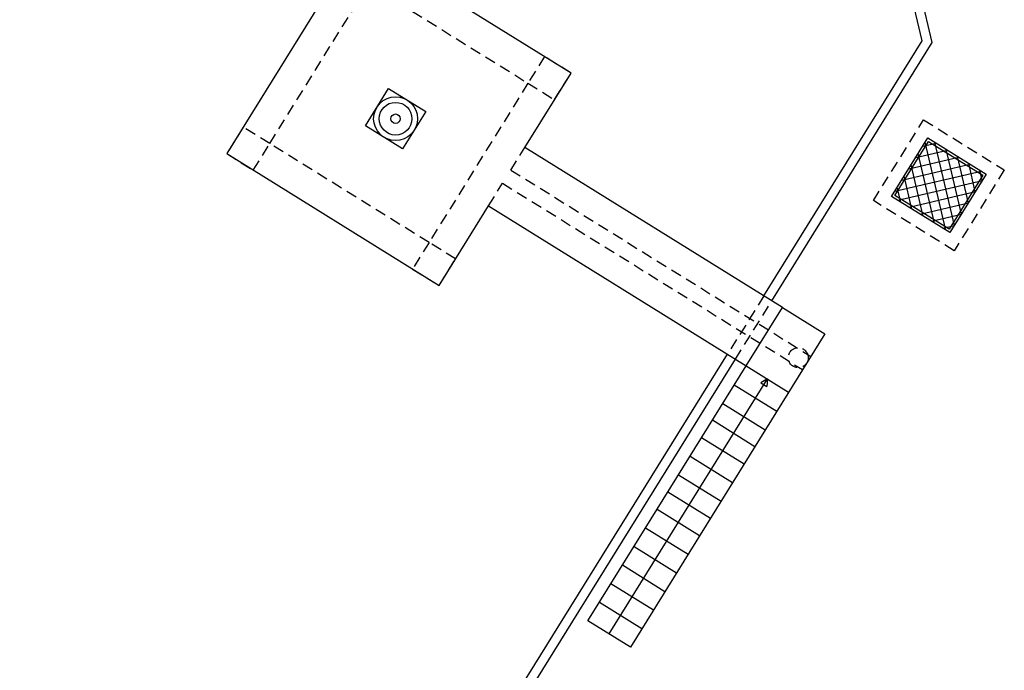
# Model space of a CAD drawing. Units: metres. Extents: x 363665 to 363769, y 4286015 to 4286121.
# Drawn here: x 363699 to 363715, y 4286075 to 4286085 of the extents above; entities that cross this region are included whole.
import ezdxf

# ---------------------------------------------------------------- set-up
doc = ezdxf.new("R2010")
doc.units = ezdxf.units.M
doc.header["$LTSCALE"] = 0.35
doc.linetypes.add('TRAZOS', pattern=[0.75, 0.5, -0.25])
doc.layers.add('00 ELEMENTOS', color=1, linetype='Continuous')

# ---------------------------------------------------------------- blocks, each defined once
blk = doc.blocks.new('Reactor Biologico Desuso')
at = {"layer": '00 ELEMENTOS', "lineweight": -2}
h = blk.add_hatch(dxfattribs=at)
h.set_pattern_fill('ANSI37', color=0, scale=1.2, style=0)
h.set_pattern_definition([(45, (-91.29730468103662, -11.68312610592693), (-0.1060660171779822, 0.1060660171779822), []), (135, (-91.29730468103662, -11.68312610592693), (-0.1060660171779822, -0.1060660171779821), [])])
h.paths.add_polyline_path([(10.72999999905005, -14.0469644155819), (10.72999999858439, -15.14696441520937), (9.629999998956919, -15.14696441451088), (9.629999999888241, -14.04696441534907)])
at = {"color": 0, "linetype": 'TRAZOS'}
for p, q in [((7.200000000186265, -13.15000000153668), (6.099999998230487, -13.150000002468)), ((6.099999997764826, -13.30000000284053), (7.199999999720603, -13.30000000190921))]:
    blk.add_line(p, q, dxfattribs=at)
at = {"color": 0}
for points in [[(7.199999999720603, -13.30000000190921), (12.06213203538209, -13.2999999995809), (13.15000000130385, -12.21213203459047), (13.15000001341105, -1.087867964990437), (12.06213203398511, 2.328306436538696e-10), (-12.06213203258812, 2.328306436538696e-10), (-13.14999999897555, -1.087867964990437), (-13.14999999944121, -12.21213203412481), (-12.06213203398511, -13.30000000004657), (-7.100000001024455, -13.30000000004657)], [(7.200000000186265, -13.15000000153668), (12.00000000046566, -13.15000000037253), (13.00000000093132, -12.15000000037253), (13.00000001350418, -1.15000000060536), (12.00000000046566, -0.1499999996740371), (-11.99999999860302, -0.1499999989755452), (-12.99999999860302, -1.150000000372529), (-12.99999999860302, -12.14999999967404), (-11.99999999953434, -13.14999999990687), (-7.100000001024455, -13.14999999967404)], [(-5.999999997671694, -13.15000000596046), (6.099999998230487, -13.150000002468)], [(-5.999999998603016, -13.30000000656582), (6.099999997764826, -13.30000000284053)]]:
    blk.add_lwpolyline(points, dxfattribs=at)
at = {"color": 0, "linetype": 'TRAZOS'}
for points in [[(4.599999999627471, -5.15000000060536), (5.099999998696148, -5.15000000060536), (5.099999998230487, -4.650000000372529), (4.59999999916181, -4.650000001303852)], [(5.099999998230487, -5.149999999906868), (8.099999998230487, -5.15000000060536), (8.099999998696148, -8.150000001071021), (5.099999997764826, -8.15000000083819)], [(4.59999999916181, -8.650000000372529), (5.099999998696148, -8.650000000372529), (5.099999997764826, -8.15000000083819), (4.600000000093132, -8.150000000139698)], [(8.09999999916181, -8.650000001071021), (8.599999998230487, -8.650000000372529), (8.599999998696148, -8.15000000060536), (8.099999998696148, -8.150000001303852)], [(10.94000000040978, -13.83696441398934), (10.93999999854714, -15.35696441517211), (9.419999998994172, -15.35696441610344), (9.419999999925494, -13.83696441538632)]]:
    blk.add_lwpolyline(points, close=True, dxfattribs=at)
at = {"color": 0, "linetype": 'Continuous'}
for points in [[(6.099999997764826, -8.650000002002344), (6.099999998230487, -13.50000000256114), (7.199999998323619, -13.50000000209548), (7.199999997392297, -8.650000002700835), (8.59999999916181, -8.650000001536682), (8.599999998696148, -4.650000000139698), (4.59999999916181, -4.650000001769513), (4.600000000558794, -8.650000000372529), (6.099999999627471, -8.650000001303852)], [(7.199999998789281, -13.50000000232831), (7.200000000186265, -14.30000000307336), (1.300000000279397, -14.29999999678694), (1.300000002607703, -13.49999999743886), (6.099999995902181, -13.50000000372529)], [(1.650000002235174, -13.49999999743886), (1.650000003166497, -14.29999999515712)], [(2.000000005587935, -13.49999999324791), (2.000000005122274, -14.29999999399297)], [(2.350000008475035, -13.49999999254942), (2.350000008009374, -14.29999999236315)], [(2.70000000949949, -13.49999999650754), (2.700000009033829, -14.29999999655411)], [(3.050000011455268, -13.49999999674037), (3.050000010989606, -14.29999999538995)], [(3.400000012014061, -13.4999999939464), (3.400000012014061, -14.2999999942258)], [(3.730000013485551, -13.49999999278225), (3.730000012088567, -14.29999999259599)], [(4.050000011920929, -13.49999999231659), (4.050000012852252, -14.299999991199)], [(4.400000012945384, -13.4999999916181), (4.400000012945384, -14.29999998980202)], [(4.750000013038516, -13.49999998998828), (4.750000013969839, -14.29999998910353)], [(5.080000012181699, -13.49999999045394), (5.080000012181699, -14.29999999003485)], [(5.390000013168901, -13.49999998835847), (5.390000013634562, -14.29999998747371)], [(5.740000013262033, -13.49999998719431), (5.740000013262033, -14.29999998677522)], [(6.099999997764826, -13.49999998579733), (6.099999998696148, -14.2999999851454)], [(6.09999999916181, -13.89999998430721), (5.993933980353177, -13.84393396624364)], [(5.993933980353177, -13.84393396624364), (5.993933981284499, -13.95606598374434)], [(1.300000000745058, -13.89999999734573), (6.099999997764826, -13.89999998523854)], [(6.100000000558794, -13.89999996474944), (5.993933981284499, -13.95606598351151)], [(10.6899999990128, -14.08696441515349), (10.6899999990128, -15.10696441517211), (9.669999998994172, -15.10696441493928), (9.669999998994172, -14.08696441608481), (10.6899999990128, -14.08696441515349)]]:
    blk.add_lwpolyline(points, dxfattribs=at)
blk.add_lwpolyline([(6.15000000083819, -6.300000000279397), (6.849999999627471, -6.30000000144355), (6.849999999627471, -7.000000001629815), (6.149999998509884, -7.000000001629815)], close=True, dxfattribs=at)
at = {"color": 0, "linetype": 'TRAZOS'}
for points in [[(6.099999998230487, -8.650000001071021), (6.524999998044223, -8.65000000060536)], [(6.524999998044223, -8.65000000060536), (6.524999999441206, -14.30000000214204)], [(6.774999998509884, -8.650000001071021), (7.199999997392297, -8.65000000060536)], [(6.774999998509884, -8.650000001071021), (6.774999998509884, -14.30000000190921)]]:
    blk.add_lwpolyline(points, dxfattribs=at)
at = {"color": 0}
blk.add_lwpolyline([(10.72999999905005, -14.0469644155819), (10.72999999858439, -15.14696441520937), (9.629999998956919, -15.14696441451088), (9.629999999888241, -14.04696441534907)], close=True, dxfattribs=at)
at = {"color": 0, "linetype": 'Continuous'}
for radius in [0.351381666121627, 0.2613299474538016, 0.075]:
    blk.add_circle((6.499999999534339, -6.649999999674037), radius, dxfattribs=at)
at = {"color": 0, "linetype": 'TRAZOS'}
blk.add_circle((6.649999998044223, -14.14000000245869), 0.16, dxfattribs=at)

msp = doc.modelspace()

# ---------------------------------------------------------------- block references
at = {"layer": '00 ELEMENTOS', "rotation": 58.16470060009402}
msp.add_blockref('Reactor Biologico Desuso', (363696.4194445144, 4286081.598036806), dxfattribs=at)

doc.saveas('drawing.dxf')
